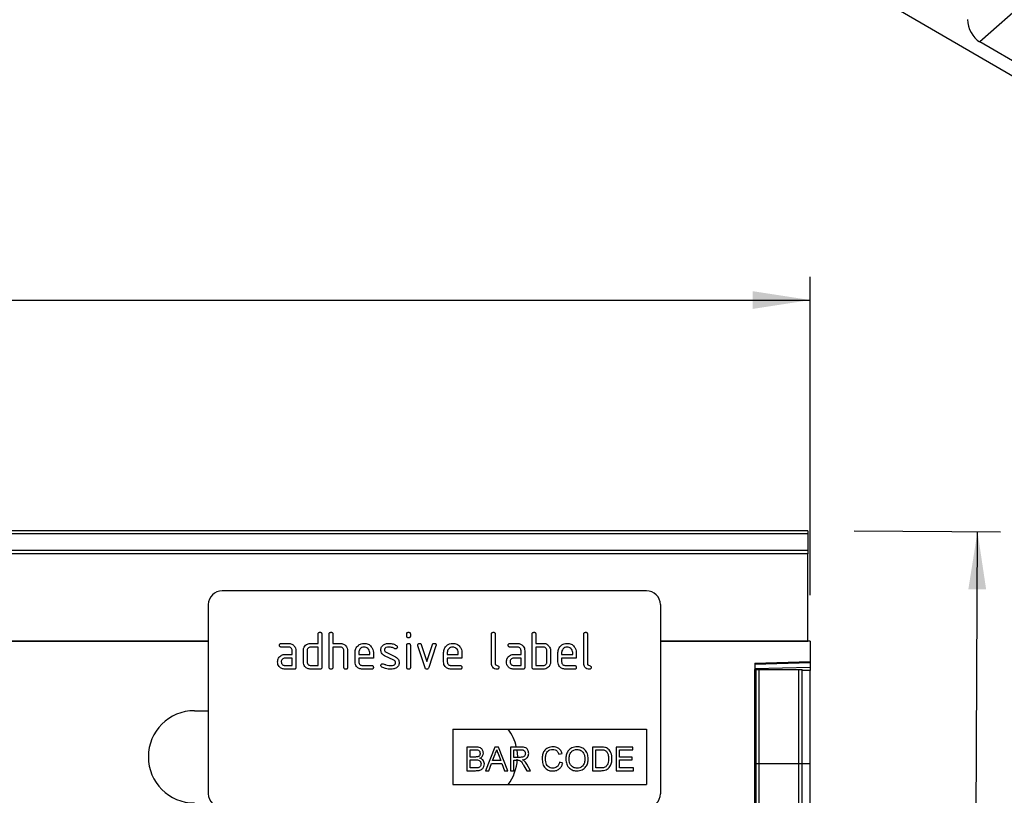
# Model space of a CAD drawing. Units: millimetres. Extents: x 75 to 2081, y 25 to 1460.
# Drawn here: x 1435 to 1649, y 988 to 1156 of the extents above; entities that cross this region are included whole.
import ezdxf

# ---------------------------------------------------------------- set-up
doc = ezdxf.new("R2010")
doc.units = ezdxf.units.MM
doc.header["$LTSCALE"] = 5
doc.layers.get('0').update_dxf_attribs({"color": 1})
doc.layers.add('152406', color=7, linetype='Continuous')
doc.layers.add('DIMENSION', color=3, linetype='Continuous')
doc.styles.add('SLDTEXTSTYLE0', font='TXT', dxfattribs={"width": 0.605})
doc.dimstyles.new('SLDDIMSTYLE0', dxfattribs={"dimtxt": 12.5, "dimasz": 12.5, "dimexe": 0, "dimexo": 0.0625, "dimgap": 3.125, "dimtad": 1, "dimdec": 0, "dimrnd": 1e-09, "dimzin": 12, "dimdsep": 46, "dimtxsty": 'SLDTEXTSTYLE0', "dimsah": 1, "dimcen": 0.09, "dimadec": 0, "dimazin": 3, "dimtfac": 1, "dimtdec": 0, "dimtofl": 0, "dimtmove": 0, "dimatfit": 3, "dimfxl": 0, "dimfrac": 2, "dimtolj": 1, "dimtzin": 12, "dimarcsym": 0})
doc.dimstyles.new('SLDDIMSTYLE1', dxfattribs={"dimtxt": 12.5, "dimasz": 12.5, "dimexe": 0, "dimexo": 0.0625, "dimgap": 3.125, "dimtad": 1, "dimrnd": 1e-09, "dimzin": 12, "dimdsep": 46, "dimtxsty": 'SLDTEXTSTYLE0', "dimsah": 1, "dimcen": 0.09, "dimadec": 0, "dimazin": 3, "dimtfac": 1, "dimtofl": 0, "dimtmove": 0, "dimatfit": 3, "dimfxl": 0, "dimfrac": 2, "dimtolj": 1, "dimtzin": 12, "dimarcsym": 0})

# ---------------------------------------------------------------- blocks, each defined once
blk = doc.blocks.new('1080596-M_004__D_1')
at = {"layer": 'DIMENSION'}
for p, q in [((1616.04, 1045.08), (1647.79, 1044.92)), ((1641.37, 759.87), (1642.79, 1044.94)), ((1590.04, 760.13), (1646.37, 759.85))]:
    blk.add_line(p, q, dxfattribs=at)
for points in [[(1642.79, 1044.94), (1640.81, 1032.45), (1644.66, 1032.43)], [(1641.37, 759.87), (1643.35, 772.36), (1639.51, 772.38)]]:
    blk.add_solid(points, dxfattribs=at)
at = {"layer": 'DIMENSION', "insert": (1625.9, 888.17), "char_height": 12.5, "attachment_point": 1, "rotation": 89.7135, "style": 'SLDTEXTSTYLE0'}
blk.add_mtext('285', dxfattribs=at)
blk = doc.blocks.new('1080596-M_004__D_2')
at = {"layer": 'DIMENSION'}
for p, q in [((606.54, 1031.15), (606.54, 1100.13)), ((1606.54, 1031.15), (1606.54, 1100.13)), ((606.54, 1095.13), (1606.54, 1095.13))]:
    blk.add_line(p, q, dxfattribs=at)
for points in [[(606.54, 1095.13), (619.04, 1093.2), (619.04, 1097.05)], [(1606.54, 1095.13), (1594.04, 1097.05), (1594.04, 1093.2)]]:
    blk.add_solid(points, dxfattribs=at)
at = {"layer": 'DIMENSION', "insert": (1087.45, 1111.24), "char_height": 12.5, "attachment_point": 1, "style": 'SLDTEXTSTYLE0'}
blk.add_mtext('1000', dxfattribs=at)
blk = doc.blocks.new('1080596-M_004_Front_view')
for p, q in [((518.25, 282.49), (19.25, 282.49)), ((518.25, 281.8), (19.25, 281.8)), ((518.25, 282.49), (518.25, 281.8)), ((518.25, 281.8), (518.25, 278.29)), ((19.25, 278.29), (518.25, 278.29)), ((518.25, 278.29), (518.25, 277.47)), ((518.25, 277.47), (19.25, 277.47)), ((518.25, 258.56), (518.25, 277.47)), ((483.25, 269.47), (391.25, 269.47)), ((388.25, 266.47), (388.25, 225.47)), ((486.25, 266.47), (486.25, 225.47)), ((388.25, 258.51), (-481.25, 258.51)), ((19.25, 258.56), (388.25, 258.56)), ((412.05, 258.07), (412.05, 260.07)), ((412.85, 260.07), (412.85, 252.87)), ((414.45, 252.87), (414.45, 260.07)), ((415.25, 260.07), (415.25, 258.07)), ((431.25, 259.67), (431.25, 260.07)), ((432.05, 260.07), (432.05, 259.67)), ((449.65, 253.67), (449.65, 260.07)), ((450.45, 260.07), (450.45, 253.67)), ((458.45, 252.87), (458.45, 260.07)), ((459.25, 260.07), (459.25, 258.07)), ((469.65, 253.67), (469.65, 260.07)), ((470.45, 260.07), (470.45, 253.67)), ((486.25, 258.56), (518.25, 258.56)), ((518.75, 258.51), (486.25, 258.51)), ((518.25, 258.56), (518.25, 258.51)), ((518.75, 258.51), (518.75, 254.11)), ((404.06, 258.07), (405.65, 258.07)), ((405.65, 257.27), (404.06, 257.27)), ((406.45, 255.67), (406.45, 256.47)), ((407.25, 256.47), (407.25, 252.87)), ((408.85, 254.07), (408.85, 256.47)), ((409.65, 256.47), (409.65, 254.07)), ((410.45, 258.07), (412.05, 258.07)), ((412.05, 257.27), (410.45, 257.27)), ((412.05, 253.27), (412.05, 257.27)), ((415.25, 258.07), (416.85, 258.07)), ((415.25, 257.27), (415.25, 252.87)), ((416.85, 257.27), (415.25, 257.27)), ((417.65, 252.87), (417.65, 256.47)), ((418.45, 256.5), (418.45, 252.87)), ((431.25, 252.86), (431.25, 257.64)), ((432.05, 257.64), (432.05, 252.86)), ((435.24, 252.79), (433.67, 257.54)), ((434.42, 257.79), (435.63, 254.14)), ((435.63, 254.14), (436.84, 257.79)), ((437.6, 257.54), (436.03, 252.8)), ((453.66, 258.07), (455.25, 258.07)), ((455.25, 257.27), (453.66, 257.27)), ((456.05, 255.67), (456.05, 256.47)), ((456.85, 256.47), (456.85, 252.87)), ((459.25, 258.07), (460.85, 258.07)), ((460.85, 257.27), (459.25, 257.27)), ((459.25, 257.27), (459.25, 253.27)), ((461.65, 254.07), (461.65, 256.47)), ((462.45, 256.47), (462.45, 254.07)), ((404.86, 255.67), (406.45, 255.67)), ((406.45, 254.87), (404.86, 254.87)), ((406.45, 253.27), (406.45, 254.87)), ((420.05, 254.07), (420.05, 256.07)), ((420.85, 256.06), (420.85, 255.67)), ((420.85, 255.67), (423.24, 255.67)), ((420.85, 254.87), (420.85, 254.07)), ((424.03, 254.87), (420.85, 254.87)), ((423.24, 255.67), (423.24, 256.06)), ((424.03, 256.07), (424.03, 254.87)), ((428.49, 254.41), (426.45, 255.4)), ((426.77, 256.14), (428.83, 255.14)), ((439.25, 254.07), (439.25, 256.07)), ((440.05, 256.06), (440.05, 255.67)), ((440.05, 255.67), (442.44, 255.67)), ((440.05, 254.87), (440.05, 254.07)), ((443.23, 254.87), (440.05, 254.87)), ((442.44, 255.67), (442.44, 256.06)), ((443.23, 256.07), (443.23, 254.87)), ((454.46, 255.67), (456.05, 255.67)), ((456.05, 254.87), (454.46, 254.87)), ((456.05, 253.27), (456.05, 254.87)), ((464.05, 254.07), (464.05, 256.07)), ((464.85, 256.06), (464.85, 255.67)), ((464.85, 255.67), (467.24, 255.67)), ((464.85, 254.87), (464.85, 254.07)), ((468.03, 254.87), (464.85, 254.87)), ((467.24, 255.67), (467.24, 256.06)), ((468.03, 256.07), (468.03, 254.87)), ((506.75, 253.8), (518.75, 254.11)), ((518.75, 254.11), (518.75, 253.82)), ((404.86, 253.27), (406.45, 253.27)), ((406.85, 252.47), (404.86, 252.47)), ((410.45, 253.27), (412.05, 253.27)), ((412.45, 252.47), (410.45, 252.47)), ((421.65, 253.27), (423.63, 253.27)), ((423.63, 252.47), (421.65, 252.47)), ((440.85, 253.27), (442.83, 253.27)), ((442.83, 252.47), (440.85, 252.47)), ((454.46, 253.27), (456.05, 253.27)), ((456.45, 252.47), (454.46, 252.47)), ((460.85, 252.47), (458.85, 252.47)), ((459.25, 253.27), (460.85, 253.27)), ((465.65, 253.27), (467.63, 253.27)), ((467.63, 252.47), (465.65, 252.47)), ((518.75, 253.82), (506.75, 253.5)), ((506.75, 253.8), (506.75, -2.53)), ((506.75, 252.59), (518.75, 252.9)), ((506.76, 252.41), (506.75, 252.41)), ((506.76, 232.01), (506.76, 252.41)), ((507, 252.41), (506.76, 252.41)), ((507, 232.01), (507, 252.41)), ((507, 252.41), (507.68, 252.41)), ((507.68, 252.41), (516.23, 252.41)), ((507.68, 232.01), (507.68, 252.41)), ((516.23, 252.41), (517, 252.41)), ((516.23, 232.01), (516.23, 252.41)), ((517, 232.01), (517, 252.41)), ((518.75, 252.2), (517, 252.15)), ((518.75, 253.82), (518.75, 252.9)), ((518.75, 252.9), (518.75, 252.2)), ((518.75, 232.01), (518.75, 252.2)), ((385.25, 243.47), (388.25, 243.47)), ((441.25, 239.47), (483.25, 239.47)), ((441.25, 239.47), (441.25, 227.47)), ((483.25, 239.47), (483.25, 227.47)), ((446.19, 235.6), (444.27, 235.6)), ((444.27, 235.6), (444.27, 230.47)), ((445, 235.01), (445.97, 235.01)), ((445, 233.43), (445, 235.01)), ((450.35, 235.6), (448.31, 230.47)), ((451.17, 235.6), (450.35, 235.6)), ((453.21, 230.47), (451.17, 235.6)), ((453.75, 235.6), (453.75, 230.47)), ((455.98, 235.6), (453.75, 235.6)), ((454.48, 235.01), (456.01, 235.01)), ((454.48, 233.36), (454.48, 235.01)), ((471.54, 235.6), (471.54, 230.47)), ((473.29, 235.6), (471.54, 235.6)), ((472.26, 235.01), (473.3, 235.01)), ((472.26, 231.06), (472.26, 235.01)), ((480.29, 235.6), (476.67, 235.6)), ((476.67, 235.6), (476.67, 230.47)), ((477.4, 235.01), (480.29, 235.01)), ((477.4, 233.43), (477.4, 235.01)), ((480.29, 235.01), (480.29, 235.6)), ((446.05, 233.43), (445, 233.43)), ((445, 232.84), (446.13, 232.84)), ((445, 231.06), (445, 232.84)), ((449.88, 232.64), (450.41, 234.06)), ((451.14, 233.99), (451.64, 232.64)), ((455.85, 233.36), (454.48, 233.36)), ((454.48, 230.47), (454.48, 232.77)), ((454.48, 232.77), (455.22, 232.77)), ((464.23, 234.02), (464.95, 234.18)), ((480.1, 233.43), (477.4, 233.43)), ((477.4, 232.84), (480.1, 232.84)), ((477.4, 231.06), (477.4, 232.84)), ((480.1, 232.84), (480.1, 233.43)), ((446.21, 231.06), (445, 231.06)), ((449.08, 230.47), (449.66, 232.05)), ((449.66, 232.05), (451.85, 232.05)), ((451.64, 232.64), (449.88, 232.64)), ((451.85, 232.05), (452.44, 230.47)), ((456.66, 231.55), (457.3, 230.47)), ((458.13, 230.47), (457.28, 231.88)), ((465.08, 232.11), (464.36, 232.28)), ((473.32, 231.06), (472.26, 231.06)), ((480.43, 231.06), (477.4, 231.06)), ((480.43, 230.47), (480.43, 231.06)), ((506.76, 232.01), (506.75, 232.01)), ((506.76, 43.74), (506.76, 232.01)), ((507, 232.01), (506.76, 232.01)), ((507, 42.53), (507, 232.01)), ((507, 232.01), (507.68, 232.01)), ((507.68, 41.56), (507.68, 232.01)), ((507.68, 232.01), (516.23, 232.01)), ((516.23, 41.45), (516.23, 232.01)), ((516.23, 232.01), (517, 232.01)), ((517, 42.48), (517, 232.01)), ((517, 232.01), (518.75, 232.01)), ((518.75, 45.55), (518.75, 232.01)), ((444.27, 230.47), (446.2, 230.47)), ((448.31, 230.47), (449.08, 230.47)), ((452.44, 230.47), (453.21, 230.47)), ((453.75, 230.47), (454.48, 230.47)), ((457.3, 230.47), (458.13, 230.47)), ((471.54, 230.47), (473.38, 230.47)), ((476.67, 230.47), (480.43, 230.47)), ((441.25, 227.47), (483.25, 227.47))]:
    blk.add_line(p, q)
at = {"flags": 128}
blk.add_lwpolyline([(455.13, 235.01), (455.25, 233.47), (455.25, 233.36)], dxfattribs=at)
for centre, radius, start, end in [((391.25, 266.47), 3, 90, 180), ((483.25, 266.47), 3, 360, 90), ((385.25, 233.47), 10, 90, 270), ((445.25, 233.47), 10, 12.3371, 36.8699), ((445.25, 233.47), 10, 323.1301, 356.9851), ((391.25, 225.47), 3, 180, 270), ((483.25, 225.47), 3, 270, 0)]:
    blk.add_arc(centre, radius, start, end)
for points, knots in [([(412.05, 260.07), (412.05, 260.13), (412.06, 260.25), (412.16, 260.4), (412.31, 260.46), (412.4, 260.46), (412.45, 260.47)], [0, 0, 0, 0, 0.280763, 0.559007, 0.779253, 1, 1, 1, 1]), ([(412.45, 260.47), (412.51, 260.46), (412.63, 260.46), (412.78, 260.36), (412.84, 260.21), (412.85, 260.11), (412.85, 260.07)], [0, 0, 0, 0, 0.280669, 0.558931, 0.779165, 1, 1, 1, 1]), ([(414.45, 260.07), (414.45, 260.13), (414.46, 260.25), (414.56, 260.4), (414.71, 260.46), (414.8, 260.46), (414.85, 260.47)], [0, 0, 0, 0, 0.280763, 0.559007, 0.779253, 1, 1, 1, 1]), ([(414.85, 260.47), (414.91, 260.46), (415.03, 260.46), (415.18, 260.36), (415.24, 260.21), (415.25, 260.11), (415.25, 260.07)], [0, 0, 0, 0, 0.280669, 0.558931, 0.779165, 1, 1, 1, 1]), ([(431.25, 260.07), (431.25, 260.13), (431.26, 260.25), (431.36, 260.4), (431.51, 260.46), (431.6, 260.46), (431.65, 260.47)], [0, 0, 0, 0, 0.280747, 0.559078, 0.7793, 1, 1, 1, 1]), ([(431.65, 260.47), (431.71, 260.46), (431.83, 260.46), (431.98, 260.36), (432.04, 260.21), (432.05, 260.12), (432.05, 260.07)], [0, 0, 0, 0, 0.280669, 0.558898, 0.779069, 1, 1, 1, 1]), ([(449.65, 260.07), (449.65, 260.13), (449.66, 260.25), (449.76, 260.4), (449.91, 260.46), (450, 260.46), (450.05, 260.47)], [0, 0, 0, 0, 0.280763, 0.5590067, 0.7792527, 1, 1, 1, 1]), ([(450.05, 260.47), (450.11, 260.46), (450.23, 260.46), (450.38, 260.36), (450.44, 260.21), (450.45, 260.11), (450.45, 260.07)], [0, 0, 0, 0, 0.280669, 0.558931, 0.779165, 1, 1, 1, 1]), ([(458.45, 260.07), (458.45, 260.13), (458.46, 260.25), (458.56, 260.4), (458.71, 260.46), (458.8, 260.46), (458.85, 260.47)], [0, 0, 0, 0, 0.280763, 0.559007, 0.779253, 1, 1, 1, 1]), ([(458.85, 260.47), (458.91, 260.46), (459.03, 260.46), (459.18, 260.36), (459.24, 260.21), (459.25, 260.11), (459.25, 260.07)], [0, 0, 0, 0, 0.280669, 0.558931, 0.779165, 1, 1, 1, 1]), ([(469.65, 260.07), (469.65, 260.13), (469.66, 260.25), (469.76, 260.4), (469.91, 260.46), (470, 260.46), (470.05, 260.47)], [0, 0, 0, 0, 0.280763, 0.559007, 0.779253, 1, 1, 1, 1]), ([(470.05, 260.47), (470.11, 260.46), (470.23, 260.46), (470.38, 260.36), (470.44, 260.21), (470.45, 260.11), (470.45, 260.07)], [0, 0, 0, 0, 0.280669, 0.558931, 0.779165, 1, 1, 1, 1]), ([(431.65, 259.27), (431.59, 259.28), (431.47, 259.28), (431.32, 259.38), (431.26, 259.53), (431.25, 259.62), (431.25, 259.67)], [0, 0, 0, 0, 0.2806015, 0.5585498, 0.7786882, 1, 1, 1, 1]), ([(432.05, 259.67), (432.05, 259.61), (432.04, 259.49), (431.94, 259.34), (431.79, 259.28), (431.7, 259.28), (431.65, 259.27)], [0, 0, 0, 0, 0.2806534, 0.5590154, 0.7792233, 1, 1, 1, 1]), ([(403.66, 257.67), (403.67, 257.73), (403.67, 257.85), (403.77, 258), (403.92, 258.06), (404.01, 258.06), (404.06, 258.07)], [0, 0, 0, 0, 0.280669, 0.558898, 0.779069, 1, 1, 1, 1]), ([(404.06, 257.27), (404, 257.27), (403.88, 257.28), (403.73, 257.38), (403.67, 257.52), (403.67, 257.62), (403.66, 257.67)], [0, 0, 0, 0, 0.280747, 0.559078, 0.7793, 1, 1, 1, 1]), ([(405.65, 258.07), (405.89, 258.04), (406.36, 257.99), (406.88, 257.55), (407.2, 257.02), (407.23, 256.65), (407.25, 256.47)], [0, 0, 0, 0, 0.279576, 0.559296, 0.779523, 1, 1, 1, 1]), ([(406.45, 256.47), (406.44, 256.58), (406.41, 256.82), (406.19, 257.08), (405.93, 257.24), (405.75, 257.26), (405.65, 257.27)], [0, 0, 0, 0, 0.27963, 0.559223, 0.779548, 1, 1, 1, 1]), ([(408.85, 256.47), (408.86, 256.62), (408.88, 256.91), (409.01, 257.16), (409.06, 257.27)], [0, 0, 0, 0, 0.559703, 1, 1, 1, 1]), ([(409.06, 257.27), (409.15, 257.4), (409.32, 257.67), (409.79, 258), (410.2, 258.04), (410.45, 258.07)], [0, 0, 0, 0, 0.280793, 0.561046, 1, 1, 1, 1]), ([(410.45, 257.27), (410.33, 257.25), (410.1, 257.22), (409.83, 257.01), (409.67, 256.74), (409.66, 256.56), (409.65, 256.47)], [0, 0, 0, 0, 0.279537, 0.559295, 0.77967, 1, 1, 1, 1]), ([(416.85, 258.07), (417.08, 258.04), (417.55, 257.99), (418.07, 257.56), (418.4, 257.05), (418.43, 256.68), (418.45, 256.5)], [0, 0, 0, 0, 0.279596, 0.559465, 0.779747, 1, 1, 1, 1]), ([(417.65, 256.47), (417.64, 256.58), (417.61, 256.82), (417.39, 257.08), (417.13, 257.24), (416.94, 257.26), (416.85, 257.27)], [0, 0, 0, 0, 0.279621, 0.559225, 0.779528, 1, 1, 1, 1]), ([(420.05, 256.07), (420.08, 256.36), (420.15, 256.95), (420.7, 257.6), (421.35, 258.01), (421.81, 258.05), (422.04, 258.07)], [0, 0, 0, 0, 0.279553, 0.559352, 0.779634, 1, 1, 1, 1]), ([(422.04, 257.26), (421.87, 257.24), (421.51, 257.19), (421.13, 256.87), (420.89, 256.48), (420.86, 256.2), (420.85, 256.06)], [0, 0, 0, 0, 0.2795321, 0.5592991, 0.7796219, 1, 1, 1, 1]), ([(422.04, 258.07), (422.34, 258.03), (422.93, 257.97), (423.58, 257.42), (423.97, 256.76), (424.01, 256.3), (424.03, 256.07)], [0, 0, 0, 0, 0.2795807, 0.5592603, 0.779571, 1, 1, 1, 1]), ([(423.24, 256.06), (423.22, 256.24), (423.18, 256.59), (422.85, 256.98), (422.46, 257.22), (422.18, 257.25), (422.04, 257.26)], [0, 0, 0, 0, 0.279524, 0.559345, 0.779653, 1, 1, 1, 1]), ([(425.65, 256.67), (425.65, 256.79), (425.67, 257.02), (425.83, 257.42), (426.07, 257.62), (426.21, 257.74)], [0, 0, 0, 0, 0.280743, 0.561096, 1, 1, 1, 1]), ([(426.45, 255.4), (426.32, 255.48), (426.06, 255.62), (425.72, 256.05), (425.67, 256.43), (425.65, 256.67)], [0, 0, 0, 0, 0.281035, 0.561468, 1, 1, 1, 1]), ([(426.21, 257.74), (426.43, 257.85), (426.81, 258.04), (427.24, 258.06), (427.43, 258.07)], [0, 0, 0, 0, 0.55918, 1, 1, 1, 1]), ([(427.43, 257.27), (427.21, 257.26), (426.94, 257.25), (426.64, 257.1), (426.53, 256.98), (426.45, 256.83), (426.44, 256.73), (426.44, 256.67)], [0, 0, 0, 0, 0.49895, 0.624351, 0.74948, 0.874719, 1, 1, 1, 1]), ([(426.44, 256.67), (426.44, 256.61), (426.45, 256.49), (426.55, 256.28), (426.68, 256.19), (426.77, 256.14)], [0, 0, 0, 0, 0.280898, 0.562064, 1, 1, 1, 1]), ([(427.43, 258.07), (427.74, 258.05), (428.31, 258.01), (428.8, 257.74), (429.01, 257.62)], [0, 0, 0, 0, 0.559762, 1, 1, 1, 1]), ([(428.64, 256.92), (428.43, 257.03), (428.05, 257.23), (427.62, 257.25), (427.43, 257.27)], [0, 0, 0, 0, 0.5598091, 1, 1, 1, 1]), ([(428.83, 256.87), (428.79, 256.88), (428.73, 256.88), (428.67, 256.91), (428.64, 256.92)], [0, 0, 0, 0, 0.559363, 1, 1, 1, 1]), ([(429.23, 257.27), (429.22, 257.21), (429.2, 257.1), (429.1, 256.97), (428.97, 256.89), (428.87, 256.88), (428.83, 256.87)], [0, 0, 0, 0, 0.279379, 0.559651, 0.779915, 1, 1, 1, 1]), ([(429.01, 257.62), (429.08, 257.57), (429.2, 257.48), (429.22, 257.34), (429.23, 257.27)], [0, 0, 0, 0, 0.559625, 1, 1, 1, 1]), ([(431.25, 257.64), (431.25, 257.7), (431.26, 257.82), (431.36, 257.97), (431.51, 258.03), (431.6, 258.03), (431.65, 258.04)], [0, 0, 0, 0, 0.2807468, 0.5590776, 0.7793002, 1, 1, 1, 1]), ([(431.65, 258.04), (431.71, 258.03), (431.83, 258.03), (431.98, 257.93), (432.04, 257.78), (432.05, 257.69), (432.05, 257.64)], [0, 0, 0, 0, 0.280669, 0.558898, 0.779069, 1, 1, 1, 1]), ([(433.65, 257.67), (433.65, 257.73), (433.67, 257.85), (433.78, 257.97), (433.9, 258.06), (434, 258.06), (434.04, 258.07)], [0, 0, 0, 0, 0.279308, 0.558966, 0.779531, 1, 1, 1, 1]), ([(433.67, 257.54), (433.66, 257.56), (433.65, 257.61), (433.65, 257.65), (433.65, 257.67)], [0, 0, 0, 0, 0.559826, 1, 1, 1, 1]), ([(434.04, 258.07), (434.09, 258.06), (434.18, 258.06), (434.34, 257.98), (434.39, 257.86), (434.42, 257.79)], [0, 0, 0, 0, 0.281095, 0.562005, 1, 1, 1, 1]), ([(436.84, 257.79), (436.86, 257.84), (436.89, 257.92), (437.02, 258.04), (437.14, 258.06), (437.22, 258.07)], [0, 0, 0, 0, 0.280868, 0.561605, 1, 1, 1, 1]), ([(437.22, 258.07), (437.28, 258.06), (437.4, 258.06), (437.55, 257.96), (437.62, 257.81), (437.62, 257.72), (437.62, 257.67)], [0, 0, 0, 0, 0.2806, 0.558502, 0.778738, 1, 1, 1, 1]), ([(437.62, 257.67), (437.62, 257.65), (437.62, 257.6), (437.61, 257.56), (437.6, 257.54)], [0, 0, 0, 0, 0.559382, 1, 1, 1, 1]), ([(439.25, 256.07), (439.28, 256.36), (439.35, 256.95), (439.9, 257.6), (440.55, 258.01), (441.01, 258.05), (441.24, 258.07)], [0, 0, 0, 0, 0.279553, 0.559352, 0.779634, 1, 1, 1, 1]), ([(441.24, 257.26), (441.07, 257.24), (440.71, 257.19), (440.33, 256.87), (440.09, 256.48), (440.06, 256.2), (440.05, 256.06)], [0, 0, 0, 0, 0.279532, 0.559299, 0.779622, 1, 1, 1, 1]), ([(441.24, 258.07), (441.54, 258.03), (442.13, 257.97), (442.78, 257.42), (443.17, 256.76), (443.21, 256.3), (443.23, 256.07)], [0, 0, 0, 0, 0.279581, 0.55926, 0.779571, 1, 1, 1, 1]), ([(442.44, 256.06), (442.42, 256.24), (442.38, 256.59), (442.05, 256.98), (441.66, 257.22), (441.38, 257.25), (441.24, 257.26)], [0, 0, 0, 0, 0.279524, 0.559345, 0.779653, 1, 1, 1, 1]), ([(453.26, 257.67), (453.27, 257.73), (453.27, 257.85), (453.37, 258), (453.52, 258.06), (453.61, 258.06), (453.66, 258.07)], [0, 0, 0, 0, 0.280669, 0.558898, 0.779069, 1, 1, 1, 1]), ([(453.66, 257.27), (453.6, 257.27), (453.48, 257.28), (453.33, 257.38), (453.27, 257.52), (453.27, 257.62), (453.26, 257.67)], [0, 0, 0, 0, 0.280747, 0.559078, 0.7793, 1, 1, 1, 1]), ([(455.25, 258.07), (455.49, 258.04), (455.96, 257.99), (456.48, 257.55), (456.8, 257.02), (456.83, 256.65), (456.85, 256.47)], [0, 0, 0, 0, 0.279576, 0.559296, 0.779523, 1, 1, 1, 1]), ([(456.05, 256.47), (456.04, 256.58), (456.01, 256.82), (455.79, 257.08), (455.53, 257.24), (455.35, 257.26), (455.25, 257.27)], [0, 0, 0, 0, 0.27963, 0.559223, 0.779548, 1, 1, 1, 1]), ([(460.85, 258.07), (461.01, 258.06), (461.32, 258.04), (461.85, 257.81), (462.09, 257.47), (462.24, 257.27)], [0, 0, 0, 0, 0.2808194, 0.5612528, 1, 1, 1, 1]), ([(461.65, 256.47), (461.64, 256.58), (461.61, 256.82), (461.39, 257.08), (461.13, 257.24), (460.94, 257.26), (460.85, 257.27)], [0, 0, 0, 0, 0.279621, 0.559225, 0.779528, 1, 1, 1, 1]), ([(462.24, 257.27), (462.31, 257.13), (462.43, 256.87), (462.44, 256.59), (462.45, 256.47)], [0, 0, 0, 0, 0.5597983, 1, 1, 1, 1]), ([(464.05, 256.07), (464.08, 256.36), (464.15, 256.95), (464.7, 257.6), (465.35, 258.01), (465.81, 258.05), (466.04, 258.07)], [0, 0, 0, 0, 0.279553, 0.559352, 0.779634, 1, 1, 1, 1]), ([(466.04, 257.26), (465.87, 257.24), (465.51, 257.19), (465.13, 256.87), (464.89, 256.48), (464.86, 256.2), (464.85, 256.06)], [0, 0, 0, 0, 0.279532, 0.559299, 0.779622, 1, 1, 1, 1]), ([(466.04, 258.07), (466.34, 258.03), (466.93, 257.97), (467.58, 257.42), (467.97, 256.76), (468.01, 256.3), (468.03, 256.07)], [0, 0, 0, 0, 0.2795807, 0.5592603, 0.779571, 1, 1, 1, 1]), ([(467.24, 256.06), (467.22, 256.24), (467.18, 256.59), (466.85, 256.98), (466.46, 257.22), (466.18, 257.25), (466.04, 257.26)], [0, 0, 0, 0, 0.279524, 0.559345, 0.779653, 1, 1, 1, 1]), ([(403.27, 254.07), (403.28, 254.22), (403.3, 254.51), (403.42, 254.76), (403.48, 254.87)], [0, 0, 0, 0, 0.55981, 1, 1, 1, 1]), ([(404.86, 252.47), (404.62, 252.49), (404.15, 252.55), (403.63, 252.98), (403.31, 253.51), (403.28, 253.88), (403.27, 254.07)], [0, 0, 0, 0, 0.279642, 0.559234, 0.779508, 1, 1, 1, 1]), ([(403.48, 254.87), (403.56, 255), (403.74, 255.26), (404.21, 255.6), (404.61, 255.64), (404.86, 255.67)], [0, 0, 0, 0, 0.280755, 0.561071, 1, 1, 1, 1]), ([(404.86, 254.87), (404.74, 254.85), (404.51, 254.82), (404.25, 254.61), (404.09, 254.34), (404.07, 254.16), (404.06, 254.07)], [0, 0, 0, 0, 0.2794782, 0.5593037, 0.7796796, 1, 1, 1, 1]), ([(404.06, 254.07), (404.08, 253.95), (404.11, 253.71), (404.32, 253.45), (404.58, 253.29), (404.77, 253.27), (404.86, 253.27)], [0, 0, 0, 0, 0.279457, 0.559355, 0.779724, 1, 1, 1, 1]), ([(410.45, 252.47), (410.21, 252.49), (409.74, 252.55), (409.21, 252.98), (408.9, 253.51), (408.87, 253.88), (408.85, 254.07)], [0, 0, 0, 0, 0.279655, 0.55929, 0.779571, 1, 1, 1, 1]), ([(409.65, 254.07), (409.66, 253.95), (409.69, 253.71), (409.91, 253.45), (410.17, 253.29), (410.36, 253.27), (410.45, 253.27)], [0, 0, 0, 0, 0.27948, 0.55929, 0.77971, 1, 1, 1, 1]), ([(421.65, 252.47), (421.41, 252.49), (420.94, 252.55), (420.41, 252.98), (420.1, 253.51), (420.07, 253.88), (420.05, 254.07)], [0, 0, 0, 0, 0.279619, 0.559267, 0.779559, 1, 1, 1, 1]), ([(420.85, 254.07), (420.86, 253.95), (420.89, 253.71), (421.11, 253.45), (421.37, 253.29), (421.55, 253.27), (421.65, 253.27)], [0, 0, 0, 0, 0.279457, 0.559355, 0.779724, 1, 1, 1, 1]), ([(428.83, 253.87), (428.82, 253.93), (428.82, 254.06), (428.72, 254.27), (428.58, 254.36), (428.49, 254.41)], [0, 0, 0, 0, 0.28088, 0.561791, 1, 1, 1, 1]), ([(428.83, 255.14), (428.96, 255.06), (429.21, 254.92), (429.56, 254.49), (429.6, 254.1), (429.62, 253.87)], [0, 0, 0, 0, 0.280963, 0.561328, 1, 1, 1, 1]), ([(440.85, 252.47), (440.61, 252.49), (440.14, 252.55), (439.61, 252.98), (439.3, 253.51), (439.27, 253.88), (439.25, 254.07)], [0, 0, 0, 0, 0.279619, 0.559267, 0.779559, 1, 1, 1, 1]), ([(440.05, 254.07), (440.06, 253.95), (440.09, 253.71), (440.31, 253.45), (440.57, 253.29), (440.75, 253.27), (440.85, 253.27)], [0, 0, 0, 0, 0.279457, 0.559355, 0.779724, 1, 1, 1, 1]), ([(452.87, 254.07), (452.88, 254.22), (452.9, 254.51), (453.02, 254.76), (453.08, 254.87)], [0, 0, 0, 0, 0.55981, 1, 1, 1, 1]), ([(454.46, 252.47), (454.22, 252.49), (453.75, 252.55), (453.23, 252.98), (452.91, 253.51), (452.88, 253.88), (452.87, 254.07)], [0, 0, 0, 0, 0.2796421, 0.5592344, 0.7795082, 1, 1, 1, 1]), ([(453.08, 254.87), (453.16, 255), (453.34, 255.26), (453.81, 255.6), (454.21, 255.64), (454.46, 255.67)], [0, 0, 0, 0, 0.2807547, 0.561071, 1, 1, 1, 1]), ([(454.46, 254.87), (454.34, 254.85), (454.11, 254.82), (453.85, 254.61), (453.69, 254.34), (453.67, 254.16), (453.66, 254.07)], [0, 0, 0, 0, 0.279478, 0.559304, 0.77968, 1, 1, 1, 1]), ([(453.66, 254.07), (453.68, 253.95), (453.71, 253.71), (453.92, 253.45), (454.18, 253.29), (454.37, 253.27), (454.46, 253.27)], [0, 0, 0, 0, 0.279457, 0.559355, 0.779724, 1, 1, 1, 1]), ([(462.45, 254.07), (462.42, 253.83), (462.37, 253.36), (461.94, 252.83), (461.41, 252.51), (461.04, 252.48), (460.85, 252.47)], [0, 0, 0, 0, 0.279624, 0.559286, 0.779575, 1, 1, 1, 1]), ([(460.85, 253.27), (460.97, 253.28), (461.2, 253.31), (461.47, 253.53), (461.63, 253.79), (461.64, 253.97), (461.65, 254.07)], [0, 0, 0, 0, 0.279574, 0.559225, 0.779646, 1, 1, 1, 1]), ([(465.65, 252.47), (465.41, 252.49), (464.94, 252.55), (464.41, 252.98), (464.1, 253.51), (464.07, 253.88), (464.05, 254.07)], [0, 0, 0, 0, 0.279619, 0.559267, 0.779559, 1, 1, 1, 1]), ([(464.85, 254.07), (464.86, 253.95), (464.89, 253.71), (465.11, 253.45), (465.37, 253.29), (465.55, 253.27), (465.65, 253.27)], [0, 0, 0, 0, 0.279457, 0.559355, 0.779724, 1, 1, 1, 1]), ([(407.25, 252.87), (407.25, 252.81), (407.24, 252.68), (407.14, 252.54), (406.99, 252.47), (406.9, 252.47), (406.85, 252.47)], [0, 0, 0, 0, 0.280596, 0.558566, 0.778787, 1, 1, 1, 1]), ([(412.85, 252.87), (412.85, 252.81), (412.84, 252.68), (412.74, 252.54), (412.59, 252.47), (412.5, 252.47), (412.45, 252.47)], [0, 0, 0, 0, 0.2805959, 0.5585662, 0.7787869, 1, 1, 1, 1]), ([(414.85, 252.47), (414.79, 252.47), (414.67, 252.48), (414.52, 252.58), (414.46, 252.72), (414.45, 252.82), (414.45, 252.87)], [0, 0, 0, 0, 0.280711, 0.558625, 0.778846, 1, 1, 1, 1]), ([(415.25, 252.87), (415.25, 252.81), (415.24, 252.68), (415.14, 252.54), (414.99, 252.47), (414.9, 252.47), (414.85, 252.47)], [0, 0, 0, 0, 0.280596, 0.558566, 0.778787, 1, 1, 1, 1]), ([(418.05, 252.47), (417.99, 252.47), (417.87, 252.48), (417.72, 252.58), (417.66, 252.72), (417.65, 252.82), (417.65, 252.87)], [0, 0, 0, 0, 0.280711, 0.558625, 0.778846, 1, 1, 1, 1]), ([(418.45, 252.87), (418.45, 252.81), (418.44, 252.68), (418.34, 252.54), (418.19, 252.47), (418.1, 252.47), (418.05, 252.47)], [0, 0, 0, 0, 0.280596, 0.558566, 0.778787, 1, 1, 1, 1]), ([(423.63, 253.27), (423.69, 253.26), (423.82, 253.26), (423.96, 253.16), (424.03, 253.01), (424.03, 252.91), (424.03, 252.87)], [0, 0, 0, 0, 0.280653, 0.559015, 0.779223, 1, 1, 1, 1]), ([(424.03, 252.87), (424.03, 252.81), (424.02, 252.68), (423.92, 252.54), (423.78, 252.47), (423.68, 252.47), (423.63, 252.47)], [0, 0, 0, 0, 0.280602, 0.55855, 0.778688, 1, 1, 1, 1]), ([(425.65, 253.27), (425.65, 253.32), (425.67, 253.44), (425.78, 253.57), (425.9, 253.65), (426, 253.66), (426.04, 253.66)], [0, 0, 0, 0, 0.279305, 0.55917, 0.77957, 1, 1, 1, 1]), ([(425.87, 252.91), (425.8, 252.96), (425.67, 253.05), (425.65, 253.2), (425.65, 253.27)], [0, 0, 0, 0, 0.559449, 1, 1, 1, 1]), ([(427.79, 252.47), (427.42, 252.48), (426.74, 252.51), (426.14, 252.79), (425.87, 252.91)], [0, 0, 0, 0, 0.560159, 1, 1, 1, 1]), ([(426.04, 253.66), (426.07, 253.66), (426.12, 253.66), (426.17, 253.64), (426.19, 253.63)], [0, 0, 0, 0, 0.559329, 1, 1, 1, 1]), ([(426.19, 253.63), (426.3, 253.59), (426.49, 253.51), (426.68, 253.44), (426.76, 253.41)], [0, 0, 0, 0, 0.559988, 1, 1, 1, 1]), ([(426.76, 253.41), (426.96, 253.36), (427.3, 253.28), (427.66, 253.27), (427.82, 253.27)], [0, 0, 0, 0, 0.559987, 1, 1, 1, 1]), ([(429.05, 252.78), (428.83, 252.67), (428.43, 252.48), (427.99, 252.47), (427.79, 252.47)], [0, 0, 0, 0, 0.559035, 1, 1, 1, 1]), ([(427.82, 253.27), (428.04, 253.27), (428.32, 253.28), (428.62, 253.43), (428.74, 253.55), (428.82, 253.7), (428.82, 253.81), (428.83, 253.87)], [0, 0, 0, 0, 0.499009, 0.624406, 0.749586, 0.874722, 1, 1, 1, 1]), ([(429.62, 253.87), (429.6, 253.62), (429.55, 253.17), (429.2, 252.9), (429.05, 252.78)], [0, 0, 0, 0, 0.559131, 1, 1, 1, 1]), ([(431.65, 252.47), (431.59, 252.47), (431.47, 252.48), (431.32, 252.58), (431.26, 252.72), (431.25, 252.82), (431.25, 252.86)], [0, 0, 0, 0, 0.280602, 0.55855, 0.778688, 1, 1, 1, 1]), ([(432.05, 252.86), (432.05, 252.8), (432.04, 252.68), (431.94, 252.53), (431.79, 252.47), (431.7, 252.47), (431.65, 252.47)], [0, 0, 0, 0, 0.280653, 0.559015, 0.779223, 1, 1, 1, 1]), ([(435.63, 252.47), (435.58, 252.47), (435.48, 252.48), (435.32, 252.59), (435.27, 252.72), (435.24, 252.79)], [0, 0, 0, 0, 0.2800914, 0.5614694, 1, 1, 1, 1]), ([(436.03, 252.8), (436.01, 252.75), (435.98, 252.65), (435.88, 252.54), (435.76, 252.48), (435.68, 252.47), (435.63, 252.47)], [0, 0, 0, 0, 0.280137, 0.559877, 0.779607, 1, 1, 1, 1]), ([(442.83, 253.27), (442.89, 253.26), (443.02, 253.26), (443.16, 253.16), (443.23, 253.01), (443.23, 252.91), (443.23, 252.87)], [0, 0, 0, 0, 0.2806534, 0.5590154, 0.7792233, 1, 1, 1, 1]), ([(443.23, 252.87), (443.23, 252.81), (443.22, 252.68), (443.12, 252.54), (442.98, 252.47), (442.88, 252.47), (442.83, 252.47)], [0, 0, 0, 0, 0.2806015, 0.5585498, 0.7786882, 1, 1, 1, 1]), ([(450.85, 252.47), (450.67, 252.48), (450.31, 252.51), (449.89, 252.82), (449.68, 253.24), (449.66, 253.53), (449.65, 253.67)], [0, 0, 0, 0, 0.28008, 0.559069, 0.779201, 1, 1, 1, 1]), ([(450.45, 253.67), (450.45, 253.61), (450.46, 253.51), (450.6, 253.34), (450.85, 253.27), (451.1, 253.19), (451.23, 253.02), (451.24, 252.92), (451.25, 252.87)], [0, 0, 0, 0, 0.125305, 0.250335, 0.499896, 0.749686, 0.874716, 1, 1, 1, 1]), ([(451.25, 252.87), (451.24, 252.81), (451.24, 252.68), (451.14, 252.54), (450.99, 252.47), (450.9, 252.47), (450.85, 252.47)], [0, 0, 0, 0, 0.280602, 0.55855, 0.778688, 1, 1, 1, 1]), ([(456.85, 252.87), (456.85, 252.81), (456.84, 252.68), (456.74, 252.54), (456.59, 252.47), (456.5, 252.47), (456.45, 252.47)], [0, 0, 0, 0, 0.280596, 0.558566, 0.778787, 1, 1, 1, 1]), ([(458.85, 252.47), (458.79, 252.47), (458.67, 252.48), (458.52, 252.58), (458.46, 252.72), (458.45, 252.82), (458.45, 252.87)], [0, 0, 0, 0, 0.280711, 0.558625, 0.778846, 1, 1, 1, 1]), ([(467.63, 253.27), (467.69, 253.26), (467.82, 253.26), (467.96, 253.16), (468.03, 253.01), (468.03, 252.91), (468.03, 252.87)], [0, 0, 0, 0, 0.280653, 0.559015, 0.779223, 1, 1, 1, 1]), ([(468.03, 252.87), (468.03, 252.81), (468.02, 252.68), (467.92, 252.54), (467.78, 252.47), (467.68, 252.47), (467.63, 252.47)], [0, 0, 0, 0, 0.280602, 0.55855, 0.778688, 1, 1, 1, 1]), ([(470.85, 252.47), (470.67, 252.48), (470.31, 252.51), (469.89, 252.82), (469.68, 253.24), (469.66, 253.53), (469.65, 253.67)], [0, 0, 0, 0, 0.28008, 0.559069, 0.779201, 1, 1, 1, 1]), ([(470.45, 253.67), (470.45, 253.61), (470.46, 253.51), (470.6, 253.34), (470.85, 253.27), (471.1, 253.19), (471.23, 253.02), (471.24, 252.92), (471.25, 252.87)], [0, 0, 0, 0, 0.125305, 0.250335, 0.499896, 0.749686, 0.874716, 1, 1, 1, 1]), ([(471.25, 252.87), (471.24, 252.81), (471.24, 252.68), (471.14, 252.54), (470.99, 252.47), (470.9, 252.47), (470.85, 252.47)], [0, 0, 0, 0, 0.2806015, 0.5585498, 0.7786882, 1, 1, 1, 1]), ([(445.97, 235.01), (446.26, 235.02), (446.63, 235.03), (446.97, 234.79), (447.13, 234.56), (447.15, 234.35), (447.17, 234.21)], [0, 0, 0, 0, 0.499756, 0.624981, 0.750488, 1, 1, 1, 1]), ([(447.89, 234.27), (447.86, 234.5), (447.78, 234.95), (447.16, 235.55), (446.56, 235.58), (446.19, 235.6)], [0, 0, 0, 0, 0.279967, 0.559633, 1, 1, 1, 1]), ([(450.41, 234.06), (450.49, 234.23), (450.64, 234.54), (450.72, 234.87), (450.76, 235.01)], [0, 0, 0, 0, 0.559975, 1, 1, 1, 1]), ([(450.76, 235.01), (450.83, 234.82), (450.96, 234.48), (451.08, 234.14), (451.14, 233.99)], [0, 0, 0, 0, 0.559998, 1, 1, 1, 1]), ([(457.71, 234.22), (457.68, 234.45), (457.62, 234.93), (457, 235.6), (456.37, 235.6), (455.98, 235.6)], [0, 0, 0, 0, 0.28058, 0.55933, 1, 1, 1, 1]), ([(456.01, 235.01), (456.14, 235), (456.41, 234.99), (456.76, 234.82), (456.95, 234.52), (456.97, 234.31), (456.98, 234.2)], [0, 0, 0, 0, 0.281111, 0.559739, 0.779685, 1, 1, 1, 1]), ([(462.97, 235.67), (462.6, 235.63), (461.86, 235.54), (461.04, 234.83), (460.66, 233.94), (460.62, 233.36), (460.6, 233.07)], [0, 0, 0, 0, 0.279748, 0.558427, 0.778969, 1, 1, 1, 1]), ([(461.33, 233.08), (461.35, 233.35), (461.38, 233.89), (461.7, 234.6), (462.29, 235.02), (462.72, 235.06), (462.94, 235.08)], [0, 0, 0, 0, 0.281158, 0.560247, 0.779804, 1, 1, 1, 1]), ([(462.94, 235.08), (463.1, 235.06), (463.44, 235.04), (463.97, 234.69), (464.13, 234.27), (464.23, 234.02)], [0, 0, 0, 0, 0.280694, 0.560413, 1, 1, 1, 1]), ([(464.95, 234.18), (464.86, 234.41), (464.69, 234.88), (464.16, 235.38), (463.56, 235.63), (463.17, 235.66), (462.97, 235.67)], [0, 0, 0, 0, 0.280034, 0.559432, 0.779521, 1, 1, 1, 1]), ([(468.18, 235.67), (467.79, 235.63), (467.02, 235.54), (466.19, 234.79), (465.79, 233.87), (465.76, 233.27), (465.74, 232.97)], [0, 0, 0, 0, 0.279561, 0.558626, 0.779012, 1, 1, 1, 1]), ([(466.46, 232.96), (466.47, 233.25), (466.5, 233.82), (466.87, 234.57), (467.5, 235), (467.96, 235.05), (468.18, 235.08)], [0, 0, 0, 0, 0.281196, 0.559716, 0.779864, 1, 1, 1, 1]), ([(470.61, 233.03), (470.58, 233.4), (470.52, 234.16), (469.92, 235.07), (469.07, 235.59), (468.48, 235.64), (468.18, 235.67)], [0, 0, 0, 0, 0.280402, 0.559503, 0.779637, 1, 1, 1, 1]), ([(468.18, 235.08), (468.46, 235.04), (469.03, 234.96), (469.6, 234.37), (469.85, 233.69), (469.88, 233.25), (469.89, 233.03)], [0, 0, 0, 0, 0.279108, 0.557988, 0.778771, 1, 1, 1, 1]), ([(474.2, 235.53), (474.03, 235.55), (473.73, 235.6), (473.43, 235.6), (473.29, 235.6)], [0, 0, 0, 0, 0.559733, 1, 1, 1, 1]), ([(473.3, 235.01), (473.46, 235.01), (473.75, 235.01), (474.03, 234.94), (474.15, 234.9)], [0, 0, 0, 0, 0.56051, 1, 1, 1, 1]), ([(474.15, 234.9), (474.32, 234.8), (474.66, 234.58), (474.99, 233.91), (475.01, 233.39), (475.03, 233.07)], [0, 0, 0, 0, 0.278696, 0.558864, 1, 1, 1, 1]), ([(474.95, 235.16), (474.82, 235.26), (474.59, 235.42), (474.32, 235.5), (474.2, 235.53)], [0, 0, 0, 0, 0.559615, 1, 1, 1, 1]), ([(475.75, 233.06), (475.73, 233.51), (475.68, 234.3), (475.17, 234.9), (474.95, 235.16)], [0, 0, 0, 0, 0.560981, 1, 1, 1, 1]), ([(446.67, 233.49), (446.56, 233.47), (446.35, 233.43), (446.15, 233.43), (446.05, 233.43)], [0, 0, 0, 0, 0.559459, 1, 1, 1, 1]), ([(446.13, 232.84), (446.43, 232.84), (446.81, 232.83), (447.16, 232.56), (447.33, 232.32), (447.35, 232.09), (447.37, 231.95)], [0, 0, 0, 0, 0.498846, 0.624454, 0.750198, 1, 1, 1, 1]), ([(447.17, 234.21), (447.16, 234.12), (447.15, 233.94), (447.04, 233.72), (446.87, 233.56), (446.74, 233.52), (446.67, 233.49)], [0, 0, 0, 0, 0.280244, 0.559695, 0.779758, 1, 1, 1, 1]), ([(447.12, 233.17), (447.24, 233.23), (447.47, 233.36), (447.8, 233.72), (447.86, 234.06), (447.89, 234.27)], [0, 0, 0, 0, 0.281363, 0.56221, 1, 1, 1, 1]), ([(448.09, 231.94), (448.08, 232.1), (448.05, 232.41), (447.73, 232.91), (447.35, 233.07), (447.12, 233.17)], [0, 0, 0, 0, 0.28088, 0.561474, 1, 1, 1, 1]), ([(455.22, 232.77), (455.29, 232.77), (455.41, 232.77), (455.53, 232.75), (455.58, 232.75)], [0, 0, 0, 0, 0.56011, 1, 1, 1, 1]), ([(455.58, 232.75), (455.72, 232.68), (456.01, 232.56), (456.32, 232.09), (456.53, 231.75), (456.66, 231.55)], [0, 0, 0, 0, 0.2782007, 0.5586716, 1, 1, 1, 1]), ([(456.98, 234.2), (456.97, 234.1), (456.95, 233.9), (456.8, 233.63), (456.44, 233.37), (456.1, 233.37), (455.85, 233.36)], [0, 0, 0, 0, 0.1869904, 0.3738446, 0.5602675, 1, 1, 1, 1]), ([(456.34, 232.84), (456.54, 232.88), (456.94, 232.95), (457.41, 233.29), (457.67, 233.74), (457.69, 234.06), (457.71, 234.22)], [0, 0, 0, 0, 0.280721, 0.559709, 0.77969, 1, 1, 1, 1]), ([(456.74, 232.58), (456.67, 232.64), (456.55, 232.74), (456.41, 232.81), (456.34, 232.84)], [0, 0, 0, 0, 0.559669, 1, 1, 1, 1]), ([(460.6, 233.07), (460.64, 232.69), (460.7, 231.94), (461.22, 230.98), (462.09, 230.45), (462.69, 230.42), (462.98, 230.4)], [0, 0, 0, 0, 0.28068, 0.559986, 0.77938, 1, 1, 1, 1]), ([(462.92, 230.99), (462.73, 231.01), (462.36, 231.05), (461.87, 231.34), (461.4, 232), (461.36, 232.63), (461.33, 233.08)], [0, 0, 0, 0, 0.1869654, 0.3738371, 0.5605227, 1, 1, 1, 1]), ([(465.74, 232.97), (465.78, 232.6), (465.86, 231.86), (466.47, 230.98), (467.3, 230.48), (467.89, 230.43), (468.18, 230.4)], [0, 0, 0, 0, 0.280155, 0.55943, 0.779617, 1, 1, 1, 1]), ([(468.17, 230.99), (467.9, 231.03), (467.35, 231.1), (466.77, 231.66), (466.5, 232.31), (466.48, 232.74), (466.46, 232.96)], [0, 0, 0, 0, 0.279186, 0.558445, 0.77893, 1, 1, 1, 1]), ([(469.89, 233.03), (469.87, 232.75), (469.84, 232.19), (469.45, 231.49), (468.84, 231.06), (468.4, 231.01), (468.17, 230.99)], [0, 0, 0, 0, 0.2808394, 0.5599747, 0.7798607, 1, 1, 1, 1]), ([(468.18, 230.4), (468.55, 230.45), (469.31, 230.54), (470.14, 231.25), (470.55, 232.14), (470.59, 232.73), (470.61, 233.03)], [0, 0, 0, 0, 0.279744, 0.558498, 0.779065, 1, 1, 1, 1]), ([(473.38, 230.47), (473.76, 230.48), (474.52, 230.52), (475.36, 231.26), (475.7, 232.18), (475.73, 232.77), (475.75, 233.06)], [0, 0, 0, 0, 0.280578, 0.557944, 0.778763, 1, 1, 1, 1]), ([(475.03, 233.07), (475.02, 232.74), (475, 232.14), (474.67, 231.64), (474.53, 231.42)], [0, 0, 0, 0, 0.5612573, 1, 1, 1, 1]), ([(446.2, 230.47), (446.45, 230.47), (446.96, 230.49), (447.64, 230.77), (448.02, 231.34), (448.07, 231.74), (448.09, 231.94)], [0, 0, 0, 0, 0.281283, 0.560168, 0.779988, 1, 1, 1, 1]), ([(446.65, 231.08), (446.57, 231.07), (446.42, 231.06), (446.28, 231.06), (446.21, 231.06)], [0, 0, 0, 0, 0.559832, 1, 1, 1, 1]), ([(447.37, 231.95), (447.36, 231.83), (447.34, 231.6), (447.17, 231.32), (446.92, 231.15), (446.74, 231.1), (446.65, 231.08)], [0, 0, 0, 0, 0.280033, 0.559559, 0.779331, 1, 1, 1, 1]), ([(457.28, 231.88), (457.2, 232.03), (457.04, 232.28), (456.83, 232.49), (456.74, 232.58)], [0, 0, 0, 0, 0.560029, 1, 1, 1, 1]), ([(464.36, 232.28), (464.31, 232.09), (464.2, 231.71), (463.84, 231.27), (463.38, 231.03), (463.07, 231), (462.92, 230.99)], [0, 0, 0, 0, 0.280491, 0.559766, 0.77972, 1, 1, 1, 1]), ([(462.98, 230.4), (463.26, 230.42), (463.81, 230.47), (464.47, 230.91), (464.89, 231.49), (465.02, 231.9), (465.08, 232.11)], [0, 0, 0, 0, 0.2799302, 0.5591956, 0.7793934, 1, 1, 1, 1]), ([(474.53, 231.42), (474.44, 231.35), (474.25, 231.19), (473.82, 231.07), (473.51, 231.06), (473.32, 231.06)], [0, 0, 0, 0, 0.279373, 0.559396, 1, 1, 1, 1])]:
    blk.add_open_spline(points, degree=3, knots=knots)
blk = doc.blocks.new('1080596-M_004_ISO_view')
for p, q in [((-174.04, 101.47), (174.04, -101.47)), ((-72.06, 78.49), (-94.82, 58.55)), ((-59.89, 38.18), (-94.82, 58.55))]:
    blk.add_line(p, q)
blk.add_ellipse((-94.61, 62.04), major_axis=(-1.74, 3.71), ratio=0.613314, start_param=0.944168, end_param=2.414288)

msp = doc.modelspace()

# ---------------------------------------------------------------- block references
at = {"layer": '152406'}
for name, p in [('1080596-M_004_ISO_view', (1738.083, 1092.556)), ('1080596-M_004_Front_view', (1087.793, 762.64))]:
    msp.add_blockref(name, p, dxfattribs=at)

# ---------------------------------------------------------------- dimensions: what is measured, and where the dimension line sits
at = {"layer": 'DIMENSION'}
dim = msp.add_linear_dim(base=(1606.543, 1095.126), p1=(606.543, 1021.146), p2=(1606.543, 1021.146), dimstyle='SLDDIMSTYLE1', dxfattribs=at)
dim.commit()
dim.dimension.update_dxf_attribs({"geometry": '1080596-M_004__D_2', "text_midpoint": (1106.543, 1095.126), "dimtype": 160})
dim = msp.add_linear_dim(base=(1642.795, 1044.942), p1=(1580.043, 760.179), p2=(1606.043, 1045.126), angle=89.71352, dimstyle='SLDDIMSTYLE0', dxfattribs=at)
dim.commit()
dim.dimension.update_dxf_attribs({"geometry": '1080596-M_004__D_1', "text_midpoint": (1642.082, 902.407), "dimtype": 160})

doc.saveas('drawing.dxf')
